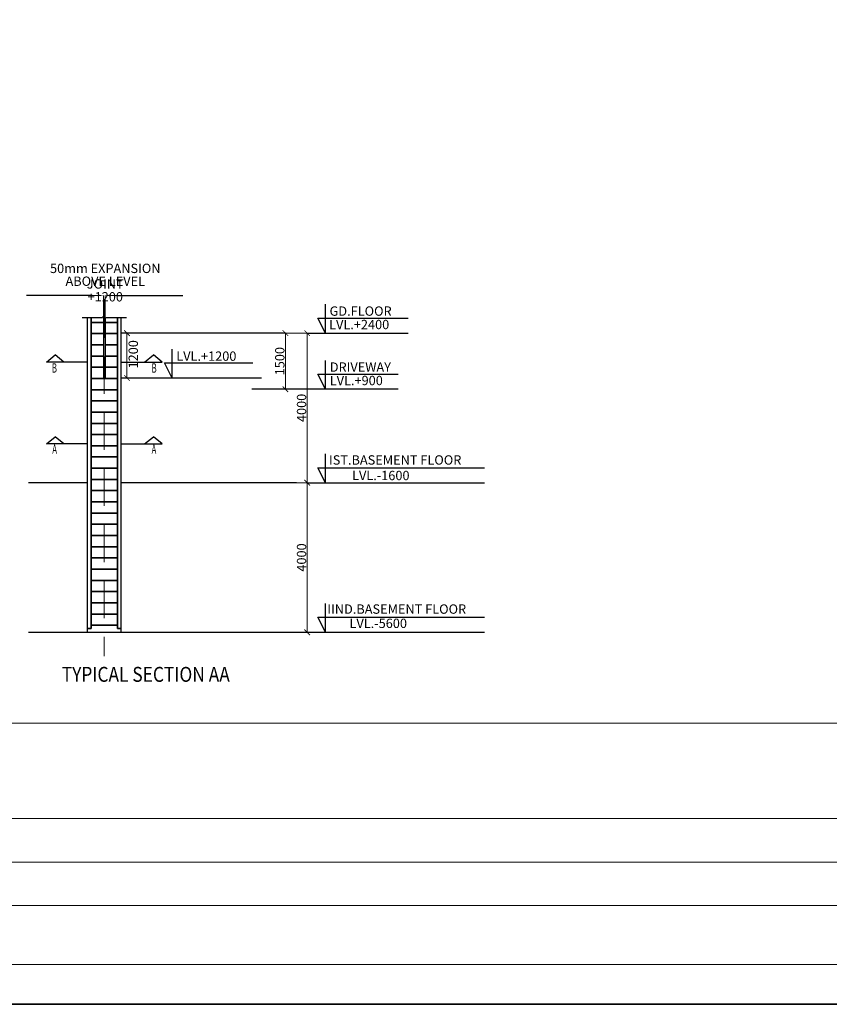
# Model space of a CAD drawing. Units: millimetres. Extents: x 2595901 to 5818659, y -602964 to 332183.
# Drawn here: x 5759823 to 5781479, y -602964 to -576635 of the extents above; entities that cross this region are included whole.
import ezdxf

# ---------------------------------------------------------------- set-up
doc = ezdxf.new("R2010")
doc.units = ezdxf.units.MM
doc.header["$PDMODE"] = 34
doc.header["$PDSIZE"] = -7
doc.linetypes.add('DASHDOT', pattern=[25.4, 12.7, -6.35, 0, -6.35])
doc.linetypes.add('DASHED2', pattern=[0.375, 0.25, -0.125])
doc.layers.get('0').update_dxf_attribs({"lineweight": 18})
doc.layers.get('DEFPOINTS').update_dxf_attribs({"lineweight": 13})
doc.layers.add('11-LIFTCORE', color=3, linetype='Continuous')
for name, color, linetype, lineweight in [('REIN', 42, 'Continuous', 35), ('S_COL', 4, 'Continuous', 30), ('S_GRID', 253, 'DASHDOT', 18), ('S_RCC', 3, 'Continuous', 25), ('S_REINF', 42, 'Continuous', 35), ('S_SECTION MARK', 11, 'Continuous', 30), ('TEXT', 130, 'Continuous', 25), ('TEXTLIGHT', 1, 'Continuous', 25)]:
    doc.layers.add(name, color=color, linetype=linetype, lineweight=lineweight)
doc.styles.add('ROMANS', font='ROMANS.SHX', dxfattribs={"width": 0.85, "height": 250})
doc.styles.add('S_Notes', font='romans.shx', dxfattribs={"height": 10})
doc.styles.add('TEXT-1', font='simplex.shx', dxfattribs={"width": 0.8, "height": 1.5})
doc.dimstyles.new('100', dxfattribs={"dimtxt": 100, "dimasz": 150, "dimexe": 0, "dimexo": 0, "dimgap": 25, "dimtad": 1, "dimdec": 0, "dimzin": 0, "dimdsep": 46, "dimtxsty": 'ROMANS', "dimcen": 0, "dimclrd": 1, "dimclre": 1, "dimclrt": 7, "dimadec": 0, "dimazin": 0, "dimtfac": 1, "dimtdec": 0, "dimtofl": 0, "dimtmove": 0, "dimatfit": 3, "dimfxl": 0.09, "dimtolj": 1, "dimtzin": 0, "dimlwd": 5, "dimlwe": 5, "dimarcsym": 0})

# ---------------------------------------------------------------- blocks, each defined once
blk = doc.blocks.new('_ArchTick')
at = {"color": 0, "linetype": 'ByBlock', "const_width": 0.15}
blk.add_lwpolyline([(-0.5, -0.5), (0.5, 0.5)], dxfattribs=at)
blk = doc.blocks.new('*D927')
at = {"color": 1, "linetype": 'ByBlock', "lineweight": 5, "transparency": 16777216}
for p, q in [((5767228, -589016), (5767512, -589016)), ((5767512, -593016), (5767512, -589016)), ((5768006, -593016), (5767512, -593016))]:
    blk.add_line(p, q, dxfattribs=at)
at = {"layer": 'DEFPOINTS', "color": 0, "linetype": 'ByBlock', "transparency": 16777216}
for p in [(5767228, -589016), (5767512, -589016), (5768006, -593016)]:
    blk.add_point(p, dxfattribs=at)
at = {"color": 1, "linetype": 'ByBlock', "lineweight": 5, "transparency": 16777216, "xscale": 150, "yscale": 150, "zscale": 150}
for p, rotation in [((5767512, -589016), 90), ((5767512, -593016), 270)]:
    blk.add_blockref('_ArchTick', p, dxfattribs=dict(at, rotation=rotation))
at = {"color": 7, "linetype": 'ByBlock', "transparency": 16777216, "insert": (5767362, -591016), "char_height": 250, "attachment_point": 5, "rotation": 90, "style": 'ROMANS'}
blk.add_mtext('\\A1;4000', dxfattribs=at)
blk = doc.blocks.new('*D928')
at = {"color": 1, "linetype": 'ByBlock', "lineweight": 5, "transparency": 16777216}
for p, q in [((5766942, -585016), (5767512, -585016)), ((5767512, -589016), (5767512, -585016)), ((5767228, -589016), (5767512, -589016))]:
    blk.add_line(p, q, dxfattribs=at)
at = {"layer": 'DEFPOINTS', "color": 0, "linetype": 'ByBlock', "transparency": 16777216}
for p in [(5766942, -585016), (5767512, -585016), (5767228, -589016)]:
    blk.add_point(p, dxfattribs=at)
at = {"color": 1, "linetype": 'ByBlock', "lineweight": 5, "transparency": 16777216, "xscale": 150, "yscale": 150, "zscale": 150}
for p, rotation in [((5767512, -585016), 90), ((5767512, -589016), 270)]:
    blk.add_blockref('_ArchTick', p, dxfattribs=dict(at, rotation=rotation))
at = {"color": 7, "linetype": 'ByBlock', "transparency": 16777216, "insert": (5767362, -587016), "char_height": 250, "attachment_point": 5, "rotation": 90, "style": 'ROMANS'}
blk.add_mtext('\\A1;4000', dxfattribs=at)
blk = doc.blocks.new('*D929')
at = {"color": 1, "linetype": 'ByBlock', "lineweight": 5, "transparency": 16777216}
for p, q in [((5766942, -585016), (5766930, -585016)), ((5766930, -586516), (5766930, -585016)), ((5766942, -586516), (5766930, -586516))]:
    blk.add_line(p, q, dxfattribs=at)
at = {"layer": 'DEFPOINTS', "color": 0, "linetype": 'ByBlock', "transparency": 16777216}
for p in [(5766930, -585016), (5766942, -585016), (5766942, -586516, 0)]:
    blk.add_point(p, dxfattribs=at)
at = {"color": 1, "linetype": 'ByBlock', "lineweight": 5, "transparency": 16777216, "xscale": 150, "yscale": 150, "zscale": 150}
for p, rotation in [((5766930, -585016), 90), ((5766930, -586516), 270)]:
    blk.add_blockref('_ArchTick', p, dxfattribs=dict(at, rotation=rotation))
at = {"color": 7, "linetype": 'ByBlock', "transparency": 16777216, "insert": (5766780, -585766), "char_height": 250, "attachment_point": 5, "rotation": 90, "style": 'ROMANS'}
blk.add_mtext('\\A1;1500', dxfattribs=at)
blk = doc.blocks.new('*D952')
at = {"color": 1, "linetype": 'ByBlock', "lineweight": 5, "transparency": 16777216}
for p, q in [((5762805, -585016), (5762693, -585016)), ((5762693, -585016), (5762693, -586216)), ((5762805, -586216), (5762693, -586216))]:
    blk.add_line(p, q, dxfattribs=at)
at = {"layer": 'DEFPOINTS', "color": 0, "linetype": 'ByBlock', "transparency": 16777216}
for p in [(5762805, -585016), (5762693, -586216), (5762805, -586216)]:
    blk.add_point(p, dxfattribs=at)
at = {"color": 1, "linetype": 'ByBlock', "lineweight": 5, "transparency": 16777216, "xscale": 150, "yscale": 150, "zscale": 150}
for p, rotation in [((5762693, -585016), 90), ((5762693, -586216), 270)]:
    blk.add_blockref('_ArchTick', p, dxfattribs=dict(at, rotation=rotation))
at = {"color": 7, "linetype": 'ByBlock', "transparency": 16777216, "insert": (5762861, -585582), "char_height": 250, "attachment_point": 5, "rotation": 90, "style": 'ROMANS'}
blk.add_mtext('\\A1;1200', dxfattribs=at)

msp = doc.modelspace()

# ---------------------------------------------------------------- linework, layer by layer
at = {"color": 1, "linetype": 'ByBlock', "lineweight": 5}
for p, q in [((5761910.6, -584007.8), (5761760.6, -584007.8)), ((5762060.6, -584728.4), (5762060.6, -584007.8)), ((5762110.6, -584728.4), (5762110.6, -584007.8)), ((5762260.6, -584007.8), (5762410.6, -584007.8))]:
    msp.add_line(p, q, dxfattribs=at)
at = {"color": 7}
for p, q in [((5817592.1, -595443.1), (5735626.9, -595443.1)), ((5784374.7, -597999.2), (5739795, -597999.2)), ((5784374.7, -599161.5), (5739795, -599161.5)), ((5784374.7, -600323.9), (5739795, -600323.9))]:
    msp.add_line(p, q, dxfattribs=at)
msp.add_lwpolyline([(5735626.9, -601896.3), (5817592.1, -601896.3), (5817592.1, -544631.1), (5735626.9, -544631.1)], close=True, dxfattribs=at)
at = {"color": 1, "linetype": 'ByBlock'}
for points in [[(5761910.6, -583982.8), (5761910.6, -584032.8), (5762060.6, -584007.8)], [(5762260.6, -583982.8), (5762260.6, -584032.8), (5762110.6, -584007.8)]]:
    msp.add_solid(points, dxfattribs=at)
at = {"layer": '11-LIFTCORE', "linetype": 'ByBlock'}
for p, q in [((5766930.2, -585016.5), (5762535.6, -585016.5)), ((5766287.4, -586216.5), (5762535.6, -586216.5)), ((5761635.6, -589016.5), (5760055.2, -589016.5)), ((5767227.9, -589016.5), (5762535.6, -589016.5))]:
    msp.add_line(p, q, dxfattribs=at)
at = {"layer": 'REIN'}
for p, q in [((5761735.6, -592901.5), (5761735.6, -584599.9)), ((5762435.6, -592901.5), (5762435.6, -584599.9)), ((5761651.4, -592916.5), (5761720.6, -592916.5)), ((5762519.9, -592916.5), (5762450.6, -592916.5))]:
    msp.add_line(p, q, dxfattribs=at)
for centre, start, end in [((5761720.6, -592901.5), 270, 360), ((5762450.6, -592901.5), 180, 270)]:
    msp.add_arc(centre, 15, start, end, dxfattribs=at)
at = {"layer": 'S_COL'}
for p, q in [((5761635.6, -593016.5), (5761635.6, -584599.9)), ((5762535.6, -593016.5), (5762535.6, -584599.9)), ((5762060.6, -586216.5), (5762110.6, -586216.5))]:
    msp.add_line(p, q, dxfattribs=at)
at = {"layer": 'S_COL', "linetype": 'ByBlock'}
for p, q in [((5762060.6, -584567.4), (5762060.6, -586216.5)), ((5762110.6, -584636.5), (5762110.6, -586216.5))]:
    msp.add_line(p, q, dxfattribs=at)
at = {"layer": 'S_GRID', "linetype": 'DASHED2', "ltscale": 4000}
msp.add_line((5762085.6, -584138.2), (5762085.6, -593652.1), dxfattribs=at)
at = {"layer": 'S_RCC', "color": 3, "linetype": 'ByBlock'}
for p, q in [((5767511.5, -586516.5, 0), (5766031.8, -586516.5)), ((5760055.2, -593016.5), (5767511.5, -593016.5))]:
    msp.add_line(p, q, dxfattribs=at)
at = {"layer": 'S_REINF'}
for p, q in [((5761735.6, -584728.4), (5762060.6, -584728.4)), ((5762110.6, -584728.4), (5762435.6, -584728.4)), ((5761735.6, -585028.4), (5762060.6, -585028.4)), ((5762110.6, -585028.4), (5762435.6, -585028.4)), ((5761735.6, -585328.4), (5762060.6, -585328.4)), ((5762110.6, -585328.4), (5762435.6, -585328.4)), ((5761735.6, -585628.4), (5762060.6, -585628.4)), ((5762110.6, -585628.4), (5762435.6, -585628.4)), ((5761735.6, -585928.4), (5762060.6, -585928.4)), ((5762110.6, -585928.4), (5762435.6, -585928.4)), ((5761735.6, -586228.4), (5762435.6, -586228.4)), ((5761735.6, -586528.4), (5762435.6, -586528.4)), ((5761735.6, -586828.4), (5762435.6, -586828.4)), ((5761735.6, -587128.4), (5762435.6, -587128.4)), ((5761735.6, -587428.4), (5762435.6, -587428.4)), ((5761735.6, -587728.4), (5762435.6, -587728.4)), ((5761735.6, -588028.4), (5762435.6, -588028.4)), ((5761735.6, -588328.4), (5762435.6, -588328.4)), ((5761735.6, -588628.4), (5762435.6, -588628.4)), ((5761735.6, -588928.4), (5762435.6, -588928.4)), ((5761735.6, -589228.4), (5762435.6, -589228.4)), ((5761735.6, -589528.4), (5762435.6, -589528.4)), ((5761735.6, -589828.4), (5762435.6, -589828.4)), ((5761735.6, -590128.4), (5762435.6, -590128.4)), ((5761735.6, -590428.4), (5762435.6, -590428.4)), ((5761735.6, -590728.4), (5762435.6, -590728.4)), ((5761735.6, -591028.4), (5762435.6, -591028.4)), ((5761735.6, -591328.4), (5762435.6, -591328.4)), ((5761735.6, -591628.4), (5762435.6, -591628.4)), ((5761735.6, -591928.4), (5762435.6, -591928.4)), ((5761735.6, -592228.4), (5762435.6, -592228.4)), ((5761735.6, -592528.4), (5762435.6, -592528.4)), ((5761735.6, -592828.4), (5762435.6, -592828.4))]:
    msp.add_line(p, q, dxfattribs=at)
at = {"layer": 'S_SECTION MARK', "linetype": 'ByBlock'}
for p, q in [((5760538.5, -585789.1, 0), (5760773.4, -585600.8, 0)), ((5761635.6, -585789.1), (5760538.5, -585789.1, 0)), ((5761008.3, -585789.1, 0), (5760773.4, -585600.8, 0)), ((5762535.6, -585789.1), (5763632.8, -585789.1, 0)), ((5763162.9, -585789.1, 0), (5763397.8, -585600.8, 0)), ((5763632.8, -585789.1, 0), (5763397.8, -585600.8, 0)), ((5760538.5, -587975, 0), (5760773.4, -587786.7, 0)), ((5761008.3, -587975, 0), (5760773.4, -587786.7, 0)), ((5763162.9, -587975, 0), (5763397.8, -587786.7, 0)), ((5763632.8, -587975, 0), (5763397.8, -587786.7, 0)), ((5761635.6, -587975), (5760538.5, -587975, 0)), ((5762535.6, -587975), (5763632.8, -587975, 0))]:
    msp.add_line(p, q, dxfattribs=at)
at = {"layer": 'TEXTLIGHT', "color": 1}
for p, q in [((5761760.6, -584007.8), (5760003.4, -584007.8)), ((5762410.6, -584007.8), (5764184.5, -584007.8)), ((5768006, -585016.5), (5768006, -584244.4)), ((5761493.7, -584599.9), (5762040.4, -584599.9)), ((5762085.6, -584527.3), (5762040.4, -584599.9)), ((5762085.6, -584599.9), (5762085.6, -584527.3)), ((5762085.6, -584672.6), (5762085.6, -584599.9)), ((5762085.6, -584672.6), (5762136, -584599.9)), ((5762136, -584599.9), (5762677.6, -584599.9)), ((5768006, -585016.5), (5767798.3, -584614.1)), ((5767798.3, -584614.1), (5770214.2, -584614.1)), ((5767511.5, -585016.5), (5770214.2, -585016.5)), ((5763900.2, -586216.5), (5763900.2, -585444.4)), ((5763900.2, -586216.5), (5763692.5, -585814.1)), ((5763692.5, -585814.1), (5766055.2, -585814.1)), ((5768006, -586516.5, 0), (5768006, -585744.4, 0)), ((5768006, -586516.5, 0), (5767798.3, -586114.1, 0)), ((5767798.3, -586114.1, 0), (5769950.3, -586114.1, 0)), ((5769950.3, -586516.5, 0), (5767511.5, -586516.5, 0)), ((5768006, -589016.5), (5768006, -588244.4)), ((5768006, -589016.5), (5767798.3, -588614.1)), ((5767798.3, -588614.1), (5772253.5, -588614.1)), ((5767511.5, -589016.5), (5772253.5, -589016.5)), ((5768006, -593016.5), (5768006, -592244.4)), ((5768006, -593016.5), (5767798.3, -592614.1)), ((5767798.3, -592614.1), (5772253.5, -592614.1)), ((5767511.5, -593016.5), (5772253.5, -593016.5))]:
    msp.add_line(p, q, dxfattribs=at)
for points in [[(5734559.5, -543563.7), (5818659.5, -543563.7), (5818659.5, -602963.7), (5734559.5, -602963.7)], [(5734559.5, -602963.7), (5818659.5, -602963.7), (5818659.5, -543563.7), (5734559.5, -543563.7)]]:
    msp.add_lwpolyline(points, close=True, dxfattribs=at)

# ---------------------------------------------------------------- texts
at = {"color": 7, "linetype": 'ByBlock', "char_height": 250, "attachment_point": 5, "style": 'ROMANS'}
for s, insert in [('\\A1;50mm EXPANSION JOINT  ', (5762112, -583492.6)), ('\\A1;ABOVE LEVEL +1200', (5762112, -583835.8))]:
    msp.add_mtext(s, dxfattribs=dict(at, insert=insert))
at = {"layer": 'TEXT', "linetype": 'ByBlock', "style": 'S_Notes'}
for s, p in [('GD.FLOOR', (5768111.5, -584551.8)), ('LVL.+2400', (5768099.6, -584910.9)), ('LVL.+1200', (5764011.7, -585756.5, 0)), ('DRIVEWAY', (5768117.5, -586049.1, 0)), ('LVL.+900', (5768117.5, -586408.2, 0)), ('IST.BASEMENT FLOOR', (5768097.2, -588532.5)), ('LVL.-1600', (5768713.8, -588947.9)), ('IIND.BASEMENT FLOOR', (5768052.2, -592520)), ('LVL.-5600', (5768645.1, -592901.1))]:
    msp.add_text(s, height=250, dxfattribs=at).set_placement(p)
at = {"layer": 'TEXT', "color": 4, "style": 'ROMANS', "width": 0.85}
msp.add_text('%%UTYPICAL SECTION AA', height=400, dxfattribs=at).set_placement((5760949, -594340.4))
at = {"layer": 'TEXT', "linetype": 'ByBlock', "char_height": 250, "style": 'TEXT-1'}
for s, insert, attachment_point in [('{\\W0.6;B}', (5760819.5, -585821.2, 0), 3), ('{\\W0.6;B}', (5763351.8, -585824.6, 0), 1), ('{\\W0.6;A}', (5760819.5, -587991.8, 0), 3), ('{\\W0.6;A}', (5763351.8, -587991.8, 0), 1)]:
    msp.add_mtext(s, dxfattribs=dict(at, insert=insert, attachment_point=attachment_point))

# ---------------------------------------------------------------- dimensions: what is measured, and where the dimension line sits
at = {"linetype": 'ByBlock'}
dim = msp.add_linear_dim(base=(5762693, -586216.5), p1=(5762805.1, -585016.5), p2=(5762805.1, -586216.5), angle=90, dimstyle='100', override={"dimblk1": 'ArchTick', "dimblk2": 'ArchTick', "dimsah": 1, "dimtmove": 2}, dxfattribs=at)
dim.commit()
dim.dimension.update_dxf_attribs({"geometry": '*D952', "text_midpoint": (5762860.9, -585582.4), "dimtype": 160})
for base, p1, p2, picture, middle in [((5766930.2, -585016.5), (5766942.2, -586516.5, 0), (5766942.2, -585016.5), '*D929', (5766780.2, -585766.5)), ((5767511.5, -585016.5), (5767227.9, -589016.5), (5766942.2, -585016.5), '*D928', (5767361.5, -587016.5)), ((5767511.5, -589016.5), (5768006, -593016.5), (5767227.9, -589016.5), '*D927', (5767361.5, -591016.5))]:
    dim = msp.add_linear_dim(base=base, p1=p1, p2=p2, angle=90, dimstyle='100', override={"dimblk1": 'ArchTick', "dimblk2": 'ArchTick', "dimsah": 1}, dxfattribs=at)
    dim.commit()
    dim.dimension.update_dxf_attribs({"geometry": picture, "text_midpoint": middle})

doc.saveas('drawing.dxf')
